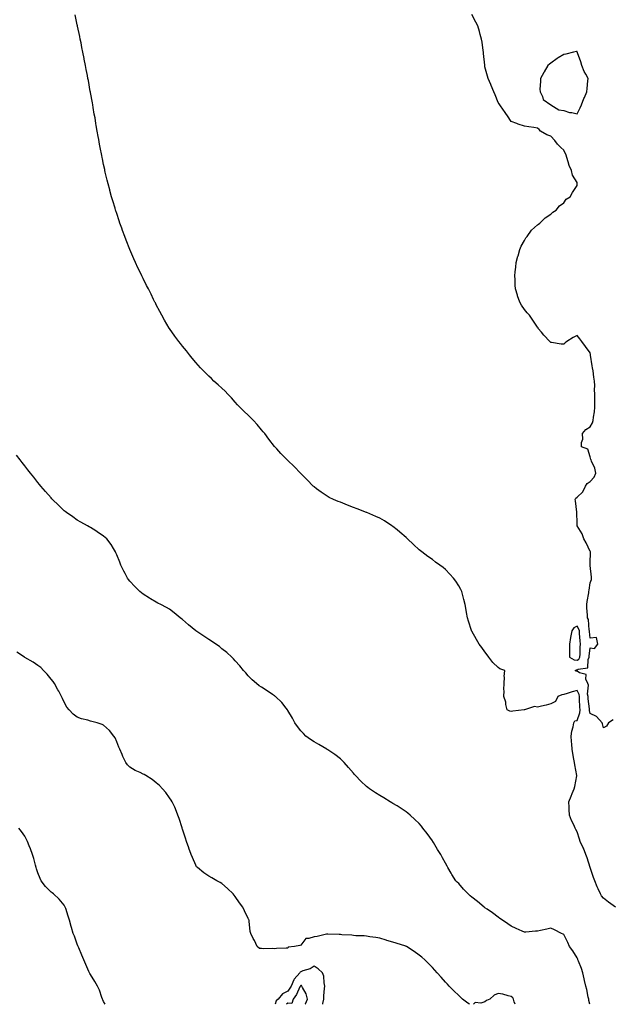
# Model space of a CAD drawing. Units: inches. Extents: x 955283 to 957923, y 7229258 to 7231898.
# Drawn here: x 956184 to 956634, y 7229258 to 7230007 of the extents above; entities that cross this region are included whole.
import ezdxf

# ---------------------------------------------------------------- set-up
doc = ezdxf.new("R2010")
doc.units = ezdxf.units.IN
doc.header["$MEASUREMENT"] = 0
doc.layers.add('Contour_95527229', color=7, linetype='Continuous', true_color=0x3ab8ee)

msp = doc.modelspace()

# ---------------------------------------------------------------- linework, layer by layer
at = {"layer": 'Contour_95527229'}
for points in [[(956637.17, 7229331.92, 3180), (956631.88, 7229335.75, 3180), (956628.05, 7229338.76, 3180), (956626.66, 7229340.53, 3180), (956626, 7229341.92, 3180), (956624.13, 7229345.84, 3180), (956623.38, 7229347.25, 3180), (956621.56, 7229351.92, 3180), (956620.62, 7229354.49, 3180), (956618.06, 7229361.91, 3180), (956618.05, 7229361.94, 3180), (956615.62, 7229369.49, 3180), (956614.78, 7229371.92, 3180), (956612.87, 7229376.74, 3180), (956612.54, 7229377.43, 3180), (956610.51, 7229381.92, 3180), (956609.8, 7229383.67, 3180), (956608.05, 7229389.27, 3180), (956607.16, 7229391.03, 3180), (956606.67, 7229391.92, 3180), (956605.53, 7229394.44, 3180), (956603.78, 7229397.65, 3180), (956602.42, 7229401.92, 3180), (956602.17, 7229406.04, 3180), (956602.07, 7229407.9, 3180), (956601.83, 7229411.92, 3180), (956603.65, 7229416.32, 3180), (956604.4, 7229418.27, 3180), (956605.85, 7229421.92, 3180), (956606.38, 7229423.59, 3180), (956607.85, 7229431.72, 3180), (956607.9, 7229431.92, 3180), (956607.87, 7229432.1, 3180), (956606.29, 7229440.16, 3180), (956606.02, 7229441.92, 3180), (956605.57, 7229444.4, 3180), (956604.87, 7229448.74, 3180), (956604.28, 7229451.92, 3180), (956604.05, 7229455.92, 3180), (956603.88, 7229457.75, 3180), (956603.66, 7229461.92, 3180), (956604.18, 7229465.79, 3180), (956605.13, 7229469, 3180), (956605.65, 7229471.92, 3180), (956606.37, 7229473.6, 3180), (956608.05, 7229473.78, 3180), (956610.26, 7229479.71, 3180), (956610.34, 7229481.92, 3180), (956610.18, 7229484.05, 3180), (956610.04, 7229489.93, 3180), (956609.91, 7229491.92, 3180), (956609.64, 7229493.51, 3180), (956608.05, 7229496.58, 3180), (956604.43, 7229495.54, 3180), (956600.51, 7229494.38, 3180), (956598.05, 7229493.67, 3180), (956596.53, 7229493.44, 3180), (956593.34, 7229491.92, 3180), (956591.66, 7229488.31, 3180), (956588.05, 7229486.44, 3180), (956584.63, 7229485.34, 3180), (956580.9, 7229484.77, 3180), (956578.05, 7229484.06, 3180), (956575.64, 7229484.33, 3180), (956568.07, 7229481.94, 3180), (956568.05, 7229481.95, 3180), (956568.02, 7229481.95, 3180), (956567.96, 7229481.92, 3180), (956559.16, 7229480.81, 3180), (956558.05, 7229480.67, 3180), (956556.96, 7229480.83, 3180), (956555.01, 7229481.92, 3180), (956554.01, 7229485.96, 3180), (956553.8, 7229487.67, 3180), (956552.29, 7229491.92, 3180), (956552.51, 7229496.38, 3180), (956552.5, 7229497.47, 3180), (956552.73, 7229501.92, 3180), (956552.88, 7229506.75, 3180), (956552.69, 7229507.28, 3180), (956553.1, 7229511.92, 3180), (956549.32, 7229513.19, 3180), (956548.05, 7229514.11, 3180), (956544.09, 7229517.96, 3180), (956540.95, 7229521.92, 3180), (956539.75, 7229523.62, 3180), (956538.05, 7229525.98, 3180), (956535.55, 7229529.42, 3180), (956533.61, 7229531.92, 3180), (956531.58, 7229535.45, 3180), (956528.05, 7229541.64, 3180), (956527.95, 7229541.82, 3180), (956527.9, 7229541.92, 3180), (956527.84, 7229542.13, 3180), (956525.48, 7229549.35, 3180), (956524.83, 7229551.92, 3180), (956524.11, 7229555.86, 3180), (956523.78, 7229557.65, 3180), (956523.05, 7229561.92, 3180), (956522.02, 7229565.89, 3180), (956521.17, 7229568.8, 3180), (956520.34, 7229571.92, 3180), (956519.56, 7229573.43, 3180), (956518.05, 7229576.17, 3180), (956515.77, 7229579.64, 3180), (956514.1, 7229581.92, 3180), (956511.29, 7229585.16, 3180), (956508.05, 7229588.57, 3180), (956506.18, 7229590.05, 3180), (956503.67, 7229591.92, 3180), (956500.42, 7229594.29, 3180), (956498.05, 7229596.1, 3180), (956494.61, 7229598.48, 3180), (956489.98, 7229601.92, 3180), (956488.91, 7229602.78, 3180), (956488.05, 7229603.56, 3180), (956483.67, 7229607.55, 3180), (956479.24, 7229611.92, 3180), (956478.63, 7229612.5, 3180), (956478.05, 7229613, 3180), (956473.23, 7229617.1, 3180), (956471.17, 7229618.8, 3180), (956468.05, 7229621.39, 3180), (956467.75, 7229621.62, 3180), (956467.32, 7229621.92, 3180), (956461.63, 7229625.5, 3180), (956458.05, 7229627.55, 3180), (956455.1, 7229628.97, 3180), (956448.25, 7229631.92, 3180), (956448.11, 7229631.98, 3180), (956448.05, 7229632, 3180), (956447.92, 7229632.05, 3180), (956440.83, 7229634.7, 3180), (956438.05, 7229635.75, 3180), (956433.62, 7229637.49, 3180), (956431.75, 7229638.22, 3180), (956428.05, 7229639.69, 3180), (956426.5, 7229640.37, 3180), (956422.95, 7229641.92, 3180), (956419.61, 7229643.48, 3180), (956418.05, 7229644.33, 3180), (956413.52, 7229647.39, 3180), (956409.91, 7229650.06, 3180), (956408.05, 7229651.42, 3180), (956407.78, 7229651.65, 3180), (956407.46, 7229651.92, 3180), (956402.82, 7229656.69, 3180), (956398.05, 7229661.62, 3180), (956397.73, 7229661.92, 3180), (956392.95, 7229666.82, 3180), (956388.05, 7229671.6, 3180), (956387.71, 7229671.92, 3180), (956382.91, 7229676.78, 3180), (956379.72, 7229680.25, 3180), (956378.18, 7229681.92, 3180), (956378.12, 7229681.99, 3180), (956378.05, 7229682.08, 3180), (956373.78, 7229687.65, 3180), (956370.56, 7229691.92, 3180), (956369.43, 7229693.3, 3180), (956368.05, 7229694.91, 3180), (956364.9, 7229698.77, 3180), (956362.11, 7229701.92, 3180), (956360.07, 7229703.94, 3180), (956358.05, 7229705.93, 3180), (956354.92, 7229708.8, 3180), (956351.73, 7229711.92, 3180), (956349.97, 7229713.84, 3180), (956348.05, 7229715.94, 3180), (956345.25, 7229719.12, 3180), (956342.55, 7229721.92, 3180), (956340.43, 7229724.3, 3180), (956338.05, 7229726.51, 3180), (956335.24, 7229729.11, 3180), (956331.95, 7229731.92, 3180), (956329.97, 7229733.84, 3180), (956328.05, 7229735.56, 3180), (956324.9, 7229738.77, 3180), (956321.73, 7229741.92, 3180), (956320.02, 7229743.89, 3180), (956318.05, 7229746.13, 3180), (956315.46, 7229749.33, 3180), (956313.32, 7229751.92, 3180), (956311.02, 7229754.89, 3180), (956308.05, 7229758.43, 3180), (956306.52, 7229760.39, 3180), (956305.32, 7229761.92, 3180), (956302.23, 7229766.1, 3180), (956298.05, 7229771.84, 3180), (956298, 7229771.92, 3180), (956297.93, 7229772.04, 3180), (956294.45, 7229778.32, 3180), (956292.42, 7229781.92, 3180), (956290.89, 7229784.76, 3180), (956288.05, 7229789.92, 3180), (956287.38, 7229791.25, 3180), (956287.04, 7229791.92, 3180), (956286.07, 7229793.9, 3180), (956284.09, 7229797.96, 3180), (956282.05, 7229801.92, 3180), (956280.73, 7229804.6, 3180), (956278.05, 7229809.96, 3180), (956277.41, 7229811.28, 3180), (956277.09, 7229811.92, 3180), (956276.23, 7229813.74, 3180), (956274.18, 7229818.05, 3180), (956272.41, 7229821.92, 3180), (956271.08, 7229824.95, 3180), (956268.05, 7229831.92, 3180), (956265.2, 7229839.07, 3180), (956264.08, 7229841.92, 3180), (956262.5, 7229846.37, 3180), (956261.88, 7229848.09, 3180), (956260.5, 7229851.92, 3180), (956259.91, 7229853.78, 3180), (956258.05, 7229859.24, 3180), (956257.38, 7229861.25, 3180), (956257.13, 7229861.92, 3180), (956256.73, 7229863.24, 3180), (956255.03, 7229868.9, 3180), (956254.13, 7229871.92, 3180), (956252.83, 7229876.7, 3180), (956252.65, 7229877.32, 3180), (956251.4, 7229881.92, 3180), (956250.76, 7229884.63, 3180), (956249.33, 7229890.64, 3180), (956249.02, 7229891.92, 3180), (956248.86, 7229892.73, 3180), (956248.05, 7229896.46, 3180), (956247.09, 7229900.96, 3180), (956246.89, 7229901.92, 3180), (956246.62, 7229903.35, 3180), (956245.51, 7229909.38, 3180), (956245.04, 7229911.92, 3180), (956244.36, 7229915.61, 3180), (956243.95, 7229917.82, 3180), (956243.22, 7229921.92, 3180), (956242.47, 7229926.34, 3180), (956242.23, 7229927.74, 3180), (956241.52, 7229931.92, 3180), (956240.98, 7229934.85, 3180), (956240.14, 7229939.83, 3180), (956239.79, 7229941.92, 3180), (956239.51, 7229943.38, 3180), (956238.05, 7229951.39, 3180), (956237.97, 7229951.84, 3180), (956237.95, 7229951.92, 3180), (956237.93, 7229952.04, 3180), (956236.44, 7229960.31, 3180), (956236.16, 7229961.92, 3180), (956235.73, 7229964.24, 3180), (956234.88, 7229968.75, 3180), (956234.28, 7229971.92, 3180), (956233.29, 7229976.68, 3180), (956233.22, 7229977.09, 3180), (956232.3, 7229981.92, 3180), (956231.59, 7229985.46, 3180), (956230.85, 7229989.12, 3180), (956230.31, 7229991.92, 3180), (956229.91, 7229993.78, 3180), (956228.29, 7230001.68, 3180), (956228.25, 7230001.92, 3180), (956228.22, 7230002.09, 3180), (956228.05, 7230002.85, 3180), (956226.47, 7230010.34, 3180)], [(956635.54, 7229474.43, 3179), (956632.05, 7229471.92, 3179), (956630.5, 7229469.47, 3179), (956628.05, 7229468.29, 3179), (956627.34, 7229471.21, 3179), (956627.2, 7229471.92, 3179), (956622.93, 7229476.8, 3179), (956618.05, 7229479.12, 3179), (956617.44, 7229481.31, 3179), (956617.46, 7229481.92, 3179), (956617.42, 7229482.55, 3179), (956616.5, 7229490.37, 3179), (956616.39, 7229491.92, 3179), (956616.07, 7229493.9, 3179), (956616.67, 7229500.54, 3179), (956616.24, 7229501.92, 3179), (956614.85, 7229505.12, 3179), (956614.9, 7229508.77, 3179), (956609.87, 7229510.1, 3179), (956608.05, 7229511.27, 3179), (956607.45, 7229511.32, 3179), (956606.56, 7229511.92, 3179), (956607.67, 7229512.3, 3179), (956608.05, 7229512.27, 3179), (956608.85, 7229512.72, 3179), (956616.22, 7229513.75, 3179), (956616.41, 7229520.28, 3179), (956617.2, 7229521.92, 3179), (956617.25, 7229522.72, 3179), (956618.05, 7229528.99, 3179), (956621.33, 7229528.64, 3179), (956623.91, 7229531.92, 3179), (956622.95, 7229536.82, 3179), (956618.05, 7229536.39, 3179), (956617.6, 7229541.47, 3179), (956617.57, 7229541.92, 3179), (956617.38, 7229542.59, 3179), (956616.77, 7229550.64, 3179), (956616.09, 7229551.92, 3179), (956615.98, 7229553.99, 3179), (956615.56, 7229559.43, 3179), (956615.44, 7229561.92, 3179), (956615.73, 7229564.24, 3179), (956616.94, 7229570.81, 3179), (956617.08, 7229571.92, 3179), (956617.17, 7229572.8, 3179), (956618.05, 7229578.56, 3179), (956618.95, 7229581.02, 3179), (956619.07, 7229581.92, 3179), (956619, 7229582.87, 3179), (956618.05, 7229591.56, 3179), (956618.03, 7229591.9, 3179), (956618.03, 7229591.92, 3179), (956618.02, 7229591.95, 3179), (956618.05, 7229593.53, 3179), (956618.26, 7229601.71, 3179), (956618.26, 7229601.92, 3179), (956618.21, 7229602.08, 3179), (956618.05, 7229602.31, 3179), (956614.9, 7229608.77, 3179), (956613.18, 7229611.92, 3179), (956611.84, 7229615.71, 3179), (956608.17, 7229621.8, 3179), (956608.11, 7229621.92, 3179), (956608.11, 7229621.98, 3179), (956608.05, 7229624.1, 3179), (956607.84, 7229631.71, 3179), (956607.84, 7229631.92, 3179), (956607.82, 7229632.15, 3179), (956606.88, 7229640.75, 3179), (956606.72, 7229641.92, 3179), (956607.19, 7229642.78, 3179), (956608.05, 7229643.54, 3179), (956612.39, 7229647.58, 3179), (956614.45, 7229651.92, 3179), (956615.87, 7229654.1, 3179), (956618.05, 7229655.52, 3179), (956621.11, 7229658.86, 3179), (956622.33, 7229661.92, 3179), (956621.7, 7229665.57, 3179), (956618.95, 7229671.02, 3179), (956618.67, 7229671.92, 3179), (956618.45, 7229672.32, 3179), (956618.05, 7229674.27, 3179), (956616.17, 7229680.05, 3179), (956611.41, 7229681.92, 3179), (956611.37, 7229685.24, 3179), (956612.35, 7229687.62, 3179), (956612.31, 7229691.92, 3179), (956614.79, 7229695.18, 3179), (956618.05, 7229697.16, 3179), (956619.81, 7229700.16, 3179), (956620.42, 7229701.92, 3179), (956620.67, 7229704.54, 3179), (956621.43, 7229708.54, 3179), (956621.68, 7229711.92, 3179), (956621.54, 7229715.41, 3179), (956621.65, 7229718.32, 3179), (956621.53, 7229721.92, 3179), (956621.43, 7229725.3, 3179), (956621.47, 7229728.5, 3179), (956621.37, 7229731.92, 3179), (956620.9, 7229734.77, 3179), (956620.19, 7229739.78, 3179), (956619.86, 7229741.92, 3179), (956619.59, 7229743.46, 3179), (956618.29, 7229751.68, 3179), (956618.25, 7229751.92, 3179), (956618.24, 7229752.11, 3179), (956618.05, 7229753.44, 3179), (956614.42, 7229758.29, 3179), (956611.67, 7229761.92, 3179), (956610.2, 7229764.07, 3179), (956608.05, 7229766.46, 3179), (956604.98, 7229764.99, 3179), (956600.4, 7229761.92, 3179), (956599.03, 7229760.94, 3179), (956598.05, 7229760, 3179), (956596.1, 7229759.97, 3179), (956588.67, 7229761.3, 3179), (956588.05, 7229761.29, 3179), (956587.73, 7229761.6, 3179), (956587.45, 7229761.92, 3179), (956582.82, 7229766.69, 3179), (956580.99, 7229768.98, 3179), (956578.6, 7229771.92, 3179), (956578.39, 7229772.26, 3179), (956578.05, 7229772.81, 3179), (956574.41, 7229778.28, 3179), (956571.79, 7229781.92, 3179), (956570.01, 7229783.88, 3179), (956568.05, 7229786.37, 3179), (956565.77, 7229789.64, 3179), (956564.67, 7229791.92, 3179), (956562.8, 7229796.67, 3179), (956562.68, 7229797.29, 3179), (956561.34, 7229801.92, 3179), (956560.94, 7229804.81, 3179), (956560.94, 7229809.03, 3179), (956560.62, 7229811.92, 3179), (956560.97, 7229814.84, 3179), (956561.47, 7229818.5, 3179), (956561.87, 7229821.92, 3179), (956563.13, 7229826.84, 3179), (956563.21, 7229827.08, 3179), (956564.61, 7229831.92, 3179), (956565.53, 7229834.44, 3179), (956568.05, 7229838.87, 3179), (956569.17, 7229840.8, 3179), (956570.11, 7229841.92, 3179), (956573.37, 7229846.6, 3179), (956578.05, 7229850.64, 3179), (956578.7, 7229851.27, 3179), (956579.76, 7229851.92, 3179), (956583.85, 7229856.12, 3179), (956588.05, 7229858.68, 3179), (956589.68, 7229860.29, 3179), (956592.07, 7229861.92, 3179), (956594.76, 7229865.21, 3179), (956598.05, 7229867.45, 3179), (956599.7, 7229870.27, 3179), (956602.9, 7229871.92, 3179), (956604.65, 7229875.32, 3179), (956608.05, 7229880.64, 3179), (956608.22, 7229881.75, 3179), (956608.24, 7229881.92, 3179), (956608.2, 7229882.07, 3179), (956608.05, 7229883, 3179), (956604.68, 7229888.55, 3179), (956603.75, 7229891.92, 3179), (956602.01, 7229895.88, 3179), (956601.29, 7229898.68, 3179), (956600.17, 7229901.92, 3179), (956599.75, 7229903.62, 3179), (956598.05, 7229907.54, 3179), (956595.67, 7229909.54, 3179), (956593.31, 7229911.92, 3179), (956591.06, 7229914.93, 3179), (956588.05, 7229918, 3179), (956585.13, 7229919, 3179), (956580.3, 7229921.92, 3179), (956579.33, 7229923.2, 3179), (956578.05, 7229924.31, 3179), (956575.3, 7229924.67, 3179), (956571.38, 7229925.25, 3179), (956568.05, 7229925.75, 3179), (956563.37, 7229927.24, 3179), (956562.14, 7229927.83, 3179), (956558.05, 7229929.35, 3179), (956556.96, 7229930.83, 3179), (956556.1, 7229931.92, 3179), (956552.92, 7229936.79, 3179), (956552.22, 7229937.75, 3179), (956549.27, 7229941.92, 3179), (956548.81, 7229942.68, 3179), (956548.05, 7229943.65, 3179), (956545.7, 7229949.57, 3179), (956544.76, 7229951.92, 3179), (956542.85, 7229956.72, 3179), (956542.52, 7229957.45, 3179), (956540.55, 7229961.92, 3179), (956539.93, 7229963.8, 3179), (956538.05, 7229970.87, 3179), (956537.88, 7229971.75, 3179), (956537.85, 7229971.92, 3179), (956537.84, 7229972.13, 3179), (956536.98, 7229980.85, 3179), (956536.86, 7229981.92, 3179), (956536.65, 7229983.32, 3179), (956535.81, 7229989.68, 3179), (956535.47, 7229991.92, 3179), (956534.48, 7229995.49, 3179), (956533.86, 7229997.73, 3179), (956532.57, 7230001.92, 3179), (956531.04, 7230004.91, 3179), (956528.05, 7230010.7, 3179)], [(956617.71, 7229258, 3181), (956617.1, 7229260.97, 3181), (956616.89, 7229261.92, 3181), (956616.58, 7229263.39, 3181), (956615.39, 7229269.26, 3181), (956614.82, 7229271.92, 3181), (956613.79, 7229276.18, 3181), (956613.5, 7229277.37, 3181), (956612.41, 7229281.92, 3181), (956611.35, 7229285.22, 3181), (956609.17, 7229290.8, 3181), (956608.77, 7229291.92, 3181), (956608.56, 7229292.43, 3181), (956608.05, 7229293.39, 3181), (956604.81, 7229298.68, 3181), (956602.35, 7229301.92, 3181), (956601, 7229304.87, 3181), (956598.05, 7229311.16, 3181), (956597.54, 7229311.41, 3181), (956596.35, 7229311.92, 3181), (956590.84, 7229314.71, 3181), (956588.05, 7229315.93, 3181), (956584.96, 7229315.01, 3181), (956580.27, 7229314.14, 3181), (956578.05, 7229313.58, 3181), (956576.44, 7229313.53, 3181), (956569.05, 7229312.92, 3181), (956568.05, 7229312.9, 3181), (956566.3, 7229313.67, 3181), (956561.72, 7229315.59, 3181), (956558.05, 7229317.31, 3181), (956555.35, 7229319.22, 3181), (956551.44, 7229321.92, 3181), (956549.45, 7229323.32, 3181), (956548.05, 7229324.22, 3181), (956543.64, 7229327.51, 3181), (956539.65, 7229330.32, 3181), (956538.05, 7229331.46, 3181), (956537.79, 7229331.66, 3181), (956537.42, 7229331.92, 3181), (956532.25, 7229336.12, 3181), (956528.05, 7229339.53, 3181), (956526.73, 7229340.6, 3181), (956525.16, 7229341.92, 3181), (956521.71, 7229345.58, 3181), (956518.05, 7229349.84, 3181), (956516.99, 7229350.86, 3181), (956515.96, 7229351.92, 3181), (956512.84, 7229356.71, 3181), (956512.26, 7229357.71, 3181), (956509.77, 7229361.92, 3181), (956509.18, 7229363.05, 3181), (956508.05, 7229365.36, 3181), (956505.62, 7229369.49, 3181), (956504.35, 7229371.92, 3181), (956501.96, 7229375.83, 3181), (956498.85, 7229381.12, 3181), (956498.37, 7229381.92, 3181), (956498.25, 7229382.12, 3181), (956498.05, 7229382.41, 3181), (956493.96, 7229387.83, 3181), (956490.91, 7229391.92, 3181), (956489.66, 7229393.53, 3181), (956488.05, 7229395.42, 3181), (956484.75, 7229398.62, 3181), (956481.08, 7229401.92, 3181), (956479.45, 7229403.32, 3181), (956478.05, 7229404.37, 3181), (956473.52, 7229407.39, 3181), (956471.15, 7229408.82, 3181), (956468.05, 7229410.74, 3181), (956467.3, 7229411.17, 3181), (956466.06, 7229411.92, 3181), (956461.12, 7229414.99, 3181), (956458.05, 7229416.86, 3181), (956454.91, 7229418.78, 3181), (956450.16, 7229421.92, 3181), (956448.95, 7229422.82, 3181), (956448.05, 7229423.59, 3181), (956443.71, 7229427.58, 3181), (956439.62, 7229431.92, 3181), (956438.91, 7229432.78, 3181), (956438.05, 7229433.8, 3181), (956434.29, 7229438.16, 3181), (956430.88, 7229441.92, 3181), (956429.52, 7229443.39, 3181), (956428.05, 7229444.74, 3181), (956423.97, 7229447.84, 3181), (956418.52, 7229451.45, 3181), (956418.05, 7229451.77, 3181), (956417.95, 7229451.82, 3181), (956417.77, 7229451.92, 3181), (956411.59, 7229455.46, 3181), (956408.05, 7229457.53, 3181), (956405.43, 7229459.3, 3181), (956401.88, 7229461.92, 3181), (956399.96, 7229463.83, 3181), (956398.05, 7229465.88, 3181), (956395.46, 7229469.33, 3181), (956393.54, 7229471.92, 3181), (956391.58, 7229475.45, 3181), (956388.05, 7229481.46, 3181), (956387.89, 7229481.76, 3181), (956387.78, 7229481.92, 3181), (956386.8, 7229483.17, 3181), (956383.58, 7229487.45, 3181), (956378.77, 7229491.92, 3181), (956378.36, 7229492.23, 3181), (956378.05, 7229492.44, 3181), (956376.43, 7229493.54, 3181), (956372.44, 7229496.31, 3181), (956368.05, 7229499.12, 3181), (956366.4, 7229500.27, 3181), (956364.2, 7229501.92, 3181), (956360.91, 7229504.78, 3181), (956358.05, 7229507.69, 3181), (956356.08, 7229509.95, 3181), (956354.46, 7229511.92, 3181), (956351.5, 7229515.37, 3181), (956348.05, 7229519.22, 3181), (956346.81, 7229520.68, 3181), (956345.63, 7229521.92, 3181), (956341.64, 7229525.51, 3181), (956338.05, 7229528.39, 3181), (956336.14, 7229530.01, 3181), (956333.43, 7229531.92, 3181), (956330.18, 7229534.05, 3181), (956328.05, 7229535.37, 3181), (956324.13, 7229538, 3181), (956318.05, 7229541.92, 3181), (956312.67, 7229546.54, 3181), (956308.05, 7229550.61, 3181), (956307.32, 7229551.19, 3181), (956306.32, 7229551.92, 3181), (956301.78, 7229555.65, 3181), (956298.05, 7229558.35, 3181), (956295.8, 7229559.67, 3181), (956291.58, 7229561.92, 3181), (956289.21, 7229563.08, 3181), (956288.05, 7229563.67, 3181), (956283.68, 7229566.29, 3181), (956282.88, 7229566.75, 3181), (956278.05, 7229569.85, 3181), (956276.94, 7229570.81, 3181), (956275.69, 7229571.92, 3181), (956271.78, 7229575.65, 3181), (956268.05, 7229579.63, 3181), (956267.05, 7229580.92, 3181), (956266.33, 7229581.92, 3181), (956264.41, 7229585.56, 3181), (956263.45, 7229587.32, 3181), (956261.17, 7229591.92, 3181), (956260.3, 7229594.17, 3181), (956258.05, 7229599.89, 3181), (956257.42, 7229601.29, 3181), (956257.1, 7229601.92, 3181), (956255.5, 7229604.47, 3181), (956253.67, 7229607.55, 3181), (956250.42, 7229611.92, 3181), (956249.2, 7229613.07, 3181), (956248.05, 7229613.97, 3181), (956243.26, 7229617.13, 3181), (956242.07, 7229617.9, 3181), (956238.05, 7229620.49, 3181), (956237.18, 7229621.05, 3181), (956235.78, 7229621.92, 3181), (956230.76, 7229624.63, 3181), (956228.05, 7229626.22, 3181), (956224.67, 7229628.54, 3181), (956219.78, 7229631.92, 3181), (956218.8, 7229632.67, 3181), (956218.05, 7229633.28, 3181), (956213.67, 7229637.54, 3181), (956209.09, 7229641.92, 3181), (956208.59, 7229642.46, 3181), (956208.05, 7229643.02, 3181), (956203.95, 7229647.82, 3181), (956200.34, 7229651.92, 3181), (956199.33, 7229653.2, 3181), (956198.05, 7229654.76, 3181), (956194.93, 7229658.8, 3181), (956192.34, 7229661.92, 3181), (956190.48, 7229664.35, 3181), (956188.05, 7229667.41, 3181), (956186.09, 7229669.96, 3181), (956184.49, 7229671.92, 3181), (956181.7, 7229675.57, 3181)], [(956526.2, 7229258, 3182), (956524.97, 7229258.84, 3182), (956520.94, 7229261.92, 3182), (956519.46, 7229263.33, 3182), (956518.05, 7229264.7, 3182), (956514.44, 7229268.31, 3182), (956510.91, 7229271.92, 3182), (956509.52, 7229273.39, 3182), (956508.05, 7229274.96, 3182), (956504.75, 7229278.62, 3182), (956501.78, 7229281.92, 3182), (956499.98, 7229283.85, 3182), (956498.05, 7229285.91, 3182), (956495.13, 7229289, 3182), (956492.25, 7229291.92, 3182), (956489.97, 7229293.84, 3182), (956488.05, 7229295.38, 3182), (956484.27, 7229298.14, 3182), (956478.37, 7229301.92, 3182), (956478.16, 7229302.03, 3182), (956478.05, 7229302.08, 3182), (956477.83, 7229302.14, 3182), (956470.61, 7229304.48, 3182), (956468.05, 7229305.22, 3182), (956463.39, 7229306.58, 3182), (956462.84, 7229306.71, 3182), (956458.05, 7229308.25, 3182), (956454.94, 7229308.81, 3182), (956450.55, 7229309.42, 3182), (956448.05, 7229309.84, 3182), (956446.29, 7229310.16, 3182), (956439.86, 7229310.11, 3182), (956438.05, 7229310.36, 3182), (956436.73, 7229310.6, 3182), (956429.1, 7229310.87, 3182), (956428.05, 7229311.01, 3182), (956427.27, 7229311.14, 3182), (956418.6, 7229311.37, 3182), (956418.05, 7229311.44, 3182), (956417.48, 7229311.35, 3182), (956410.33, 7229309.64, 3182), (956408.05, 7229309.37, 3182), (956404.13, 7229308, 3182), (956401.91, 7229308.06, 3182), (956398.05, 7229302.94, 3182), (956397.14, 7229302.83, 3182), (956393.14, 7229301.92, 3182), (956388.48, 7229301.49, 3182), (956388.05, 7229300.79, 3182), (956386.74, 7229300.61, 3182), (956379.61, 7229300.36, 3182), (956378.05, 7229300.09, 3182), (956376.55, 7229300.42, 3182), (956369.72, 7229300.25, 3182), (956368.05, 7229300.47, 3182), (956366.69, 7229300.56, 3182), (956364.85, 7229301.92, 3182), (956362.71, 7229306.58, 3182), (956361.87, 7229308.1, 3182), (956359.89, 7229311.92, 3182), (956359.41, 7229313.28, 3182), (956358.8, 7229321.17, 3182), (956358.63, 7229321.92, 3182), (956358.44, 7229322.31, 3182), (956358.05, 7229323.17, 3182), (956355.21, 7229329.08, 3182), (956353.9, 7229331.92, 3182), (956351.4, 7229335.27, 3182), (956348.05, 7229340.09, 3182), (956347.21, 7229341.08, 3182), (956346.48, 7229341.92, 3182), (956342.19, 7229346.06, 3182), (956338.05, 7229349.76, 3182), (956336.65, 7229350.52, 3182), (956334.04, 7229351.92, 3182), (956330.26, 7229354.13, 3182), (956328.05, 7229355.43, 3182), (956324.13, 7229358, 3182), (956319.4, 7229361.92, 3182), (956318.75, 7229362.62, 3182), (956318.05, 7229363.72, 3182), (956315.66, 7229369.53, 3182), (956314.73, 7229371.92, 3182), (956312.97, 7229376.84, 3182), (956312.88, 7229377.09, 3182), (956311.13, 7229381.92, 3182), (956310.38, 7229384.25, 3182), (956308.05, 7229391.2, 3182), (956307.86, 7229391.73, 3182), (956307.81, 7229391.92, 3182), (956307.69, 7229392.28, 3182), (956305.53, 7229399.4, 3182), (956304.58, 7229401.92, 3182), (956302.77, 7229406.64, 3182), (956302.18, 7229407.79, 3182), (956300.26, 7229411.92, 3182), (956299.42, 7229413.29, 3182), (956298.05, 7229414.99, 3182), (956295.23, 7229419.1, 3182), (956292.9, 7229421.92, 3182), (956290.47, 7229424.34, 3182), (956288.05, 7229426.47, 3182), (956284.97, 7229428.84, 3182), (956280.15, 7229431.92, 3182), (956278.8, 7229432.67, 3182), (956278.05, 7229433.06, 3182), (956275.76, 7229434.21, 3182), (956272.03, 7229435.9, 3182), (956268.05, 7229438.26, 3182), (956266.19, 7229440.06, 3182), (956264.93, 7229441.92, 3182), (956262.55, 7229446.42, 3182), (956262.05, 7229447.92, 3182), (956260.41, 7229451.92, 3182), (956259.69, 7229453.56, 3182), (956258.05, 7229457.65, 3182), (956256.72, 7229460.59, 3182), (956255.93, 7229461.92, 3182), (956252.42, 7229466.3, 3182), (956248.05, 7229470.31, 3182), (956246.93, 7229470.8, 3182), (956243.22, 7229471.92, 3182), (956239.21, 7229473.08, 3182), (956238.05, 7229473.38, 3182), (956235.93, 7229474.04, 3182), (956231.32, 7229475.19, 3182), (956228.05, 7229476.41, 3182), (956224.83, 7229478.7, 3182), (956221.73, 7229481.92, 3182), (956220.13, 7229484, 3182), (956218.05, 7229487.65, 3182), (956216.68, 7229490.55, 3182), (956216.11, 7229491.92, 3182), (956213.95, 7229496.02, 3182), (956213.34, 7229497.21, 3182), (956210.66, 7229501.92, 3182), (956209.6, 7229503.47, 3182), (956208.05, 7229505.33, 3182), (956205.11, 7229508.98, 3182), (956202.34, 7229511.92, 3182), (956200.2, 7229514.07, 3182), (956198.05, 7229515.74, 3182), (956194.36, 7229518.23, 3182), (956188.16, 7229521.81, 3182), (956188.05, 7229521.87, 3182), (956188.02, 7229521.89, 3182), (956187.96, 7229521.92, 3182), (956181.96, 7229525.83, 3182)], [(956249.13, 7229258, 3183), (956248.05, 7229260.23, 3183), (956247.52, 7229261.39, 3183), (956247.28, 7229261.92, 3183), (956246.77, 7229263.2, 3183), (956244.87, 7229268.74, 3183), (956243.39, 7229271.92, 3183), (956241.44, 7229275.31, 3183), (956238.05, 7229280.79, 3183), (956237.62, 7229281.49, 3183), (956237.41, 7229281.92, 3183), (956236.9, 7229283.07, 3183), (956234.52, 7229288.39, 3183), (956233, 7229291.92, 3183), (956231.51, 7229295.38, 3183), (956229.12, 7229300.85, 3183), (956228.66, 7229301.92, 3183), (956228.5, 7229302.37, 3183), (956228.05, 7229303.68, 3183), (956225.83, 7229309.7, 3183), (956224.94, 7229311.92, 3183), (956223.69, 7229316.28, 3183), (956223.4, 7229317.27, 3183), (956222.08, 7229321.92, 3183), (956221.19, 7229325.06, 3183), (956219.23, 7229330.74, 3183), (956218.85, 7229331.92, 3183), (956218.6, 7229332.47, 3183), (956218.05, 7229333.32, 3183), (956214.16, 7229338.03, 3183), (956210.01, 7229341.92, 3183), (956208.85, 7229342.72, 3183), (956208.05, 7229343.27, 3183), (956203.79, 7229347.66, 3183), (956200.67, 7229351.92, 3183), (956199.77, 7229353.64, 3183), (956198.05, 7229357.86, 3183), (956197.02, 7229360.89, 3183), (956196.72, 7229361.92, 3183), (956196.2, 7229363.77, 3183), (956194.92, 7229368.8, 3183), (956194, 7229371.92, 3183), (956192.47, 7229376.34, 3183), (956191.53, 7229378.44, 3183), (956190.12, 7229381.92, 3183), (956189.47, 7229383.34, 3183), (956188.05, 7229385.75, 3183), (956185.53, 7229389.4, 3183), (956183.47, 7229391.92, 3183)], [(956414.77, 7229258, 3183), (956414.67, 7229258.54, 3183), (956415.39, 7229261.92, 3183), (956415.57, 7229264.4, 3183), (956416.06, 7229269.93, 3183), (956416.2, 7229271.92, 3183), (956415.65, 7229274.32, 3183), (956415.53, 7229279.4, 3183), (956414.51, 7229281.92, 3183), (956411.2, 7229285.07, 3183), (956408.05, 7229287.05, 3183), (956405.07, 7229284.9, 3183), (956399.55, 7229283.42, 3183), (956398.05, 7229282.79, 3183), (956397.59, 7229282.38, 3183), (956397.3, 7229281.92, 3183), (956392.82, 7229277.15, 3183), (956392.67, 7229276.54, 3183), (956390.66, 7229271.92, 3183), (956389.75, 7229270.22, 3183), (956388.05, 7229267.93, 3183), (956384.09, 7229265.88, 3183), (956380.66, 7229261.92, 3183), (956379.26, 7229260.71, 3183), (956378.57, 7229258, 3183)], [(956401.24, 7229258, 3184), (956401.56, 7229258.41, 3184), (956402.98, 7229261.92, 3184), (956402.1, 7229265.97, 3184), (956399.27, 7229270.7, 3184), (956398.76, 7229271.92, 3184), (956398.42, 7229272.29, 3184), (956398.05, 7229272.4, 3184), (956397.82, 7229272.15, 3184), (956397.71, 7229271.92, 3184), (956397.33, 7229271.2, 3184), (956394.6, 7229265.37, 3184), (956392.17, 7229261.92, 3184), (956391.23, 7229258.74, 3184), (956388.05, 7229258.78, 3184), (956387.21, 7229258, 3184)], [(956560.87, 7229258, 3182), (956560.18, 7229259.79, 3182), (956559.67, 7229261.92, 3182), (956559.11, 7229262.98, 3182), (956558.05, 7229263.93, 3182), (956555.57, 7229264.4, 3182), (956551.74, 7229265.61, 3182), (956548.05, 7229266.12, 3182), (956545.05, 7229264.92, 3182), (956541.83, 7229261.92, 3182), (956539.17, 7229260.8, 3182), (956538.05, 7229259.76, 3182), (956535.01, 7229258.88, 3182), (956530.64, 7229259.33, 3182), (956529.32, 7229258, 3182)]]:
    msp.add_polyline3d(points, dxfattribs=at)
for points in [[(956608.05, 7229934.98, 3179), (956610.38, 7229939.59, 3179), (956611.53, 7229941.92, 3179), (956613.3, 7229946.67, 3179), (956613.67, 7229947.54, 3179), (956615.39, 7229951.92, 3179), (956615.64, 7229954.33, 3179), (956616.24, 7229960.11, 3179), (956616.42, 7229961.92, 3179), (956614.67, 7229965.3, 3179), (956613.49, 7229967.36, 3179), (956611.59, 7229971.92, 3179), (956610.86, 7229974.73, 3179), (956608.43, 7229981.54, 3179), (956608.32, 7229981.92, 3179), (956608.23, 7229982.1, 3179), (956608.05, 7229982.46, 3179), (956607.55, 7229982.42, 3179), (956605.33, 7229981.92, 3179), (956599.48, 7229980.49, 3179), (956598.05, 7229980.22, 3179), (956593.72, 7229977.59, 3179), (956592.86, 7229977.11, 3179), (956588.05, 7229973.6, 3179), (956587.05, 7229972.92, 3179), (956585.94, 7229971.92, 3179), (956582.95, 7229967.02, 3179), (956582.74, 7229966.61, 3179), (956580.15, 7229961.92, 3179), (956580.23, 7229959.74, 3179), (956579.86, 7229953.73, 3179), (956579.98, 7229951.92, 3179), (956581.71, 7229948.26, 3179), (956582.22, 7229946.09, 3179), (956588.05, 7229941.92, 3179), (956594.3, 7229938.17, 3179), (956598.05, 7229937.66, 3179), (956602.26, 7229936.13, 3179), (956603.98, 7229935.99, 3179)], [(956608.05, 7229519.66, 3180), (956609.5, 7229520.47, 3180), (956610.19, 7229521.92, 3180), (956610.34, 7229524.21, 3180), (956610.41, 7229529.56, 3180), (956610.59, 7229531.92, 3180), (956610.4, 7229534.27, 3180), (956610.01, 7229539.96, 3180), (956609.86, 7229541.92, 3180), (956609.46, 7229543.33, 3180), (956608.05, 7229545.4, 3180), (956605.7, 7229544.27, 3180), (956603.98, 7229541.92, 3180), (956603.14, 7229537.01, 3180), (956603.12, 7229536.85, 3180), (956602.23, 7229531.92, 3180), (956602.27, 7229527.7, 3180), (956602.25, 7229526.12, 3180), (956602.29, 7229521.92, 3180), (956605.96, 7229519.83, 3180)]]:
    msp.add_polyline3d(points, close=True, dxfattribs=at)

doc.saveas('drawing.dxf')
